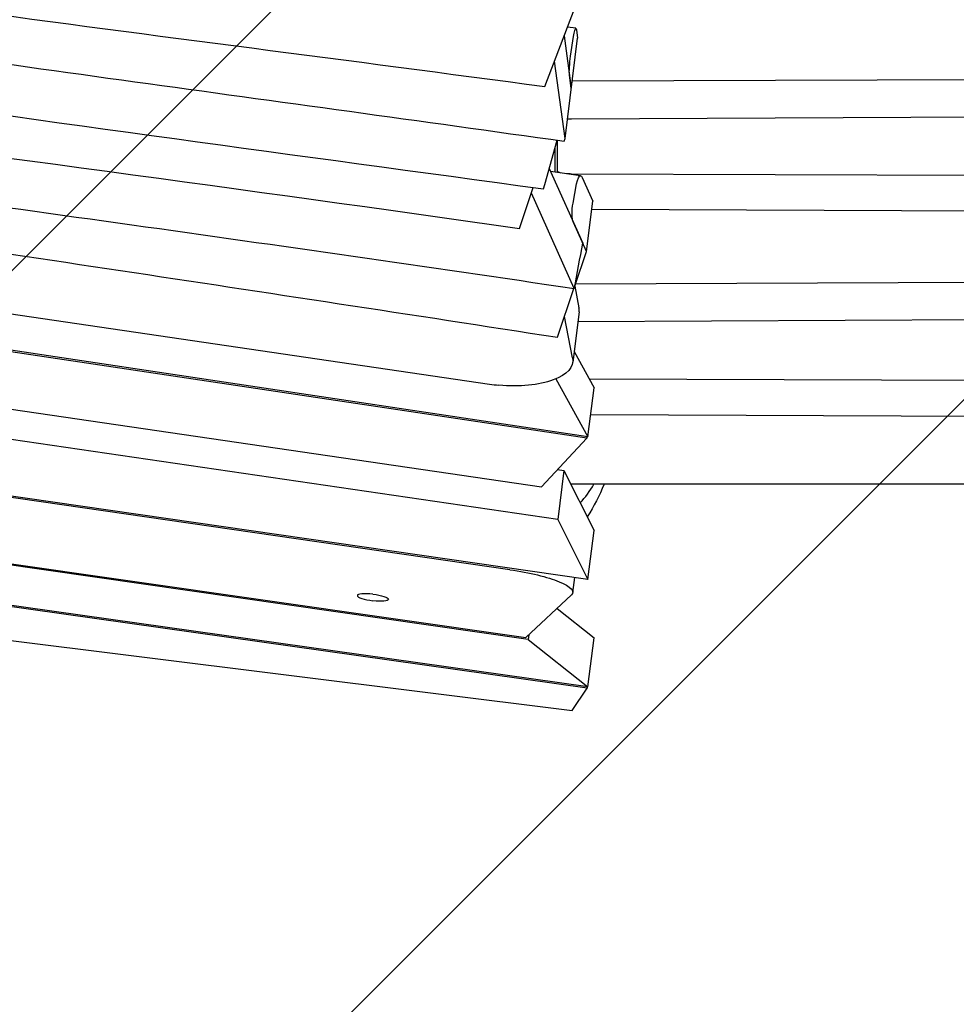
# Model space of a CAD drawing. Units: millimetres. Extents: x -10802 to 11295, y -6395 to 5811.
# Drawn here: x -5032 to -4643, y -1748 to -1339 of the extents above; entities that cross this region are included whole.
import ezdxf

# ---------------------------------------------------------------- set-up
doc = ezdxf.new("R2010")
doc.units = ezdxf.units.MM
doc.header["$LTSCALE"] = 20
doc.linetypes.add('HIDDEN', pattern=[9.524999999999999, 6.35, -3.175])
doc.layers.add('2d', color=230, linetype='Continuous')
doc.layers.add('AS-Free_Space_Hatch', color=31, linetype='HIDDEN')

msp = doc.modelspace()

# ---------------------------------------------------------------- hatches: boundary and pattern name
at = {"layer": 'AS-Free_Space_Hatch'}
h = msp.add_hatch(dxfattribs=at)
h.set_pattern_fill('ANSI31', color=1, scale=100)
h.set_pattern_definition([(45, (0, 0), (-224.5064030267288, 224.5064030267288), [])])
edge = h.paths.add_edge_path()
edge.add_arc((-5794.422557223679, -4371.907896924929), 1000, 180.0000000000001, 352.8749836512201, ccw=False)
edge.add_arc((-5794.422557223681, -4371.907896924936), 999.9999999999982, 172.8749836512201, 179.9999999999997, ccw=False)
edge.add_line((-6786.700433937611, -4247.873162337839), (-6395.370879790989, -1117.236729110644))
edge.add_arc((-5403.093003077058, -1241.271463697741), 1000, 2.8421709430404007e-13, 172.8749836512201, ccw=False)
edge.add_arc((-5403.093003077058, -1241.271463697733), 1000, 352.87498365122013, 359.9999999999998, ccw=False)
edge.add_line((-4410.815126363126, -1365.306198284829), (-4802.144680509748, -4495.942631512026))
edge = h.paths.add_edge_path()
edge.add_arc((4375.17895992711, 1309.598066674325), 1000, 173.000000000007, 179.9999999999999, ccw=False)
edge.add_line((3382.632808285773, 1431.46741007935), (3686.818664413719, 3908.862400877959))
edge.add_arc((4679.364816055056, 3786.993057472933), 999.9999999999991, 2.2737367544323206e-13, 173.000000000007, ccw=False)
edge.add_arc((4679.364816055057, 3786.993057472931), 1000, -6.99999999999261, 2.8421709430404007e-13, ccw=False)
edge.add_line((5671.910967696394, 3665.123714067913), (5367.725111568447, 1187.728723269304))
edge.add_arc((4375.178959927109, 1309.59806667433), 1000.000000000001, 180.0000000000001, 353.00000000000705, ccw=False)

# ---------------------------------------------------------------- linework, layer by layer
at = {"layer": '2d'}
for p, q in [((-4814.243242381252, -1367.030460888132), (-4797.266116963746, -1322.625745472818)), ((-4801.340072769935, -1342.835702201532), (-4804.798717991733, -1342.327726624464)), ((-4801.121862602844, -1343.411034280114), (-4800.646249083941, -1346.897452408384)), ((-4806.208847382068, -1346.016006750624), (-4803.248562483393, -1367.71595960185)), ((-4805.858746426551, -1388.597431147107), (-4800.646249083939, -1346.897452408384)), ((-4803.528533630848, -1354.351454823209), (-4802.294079988745, -1346.251133157204)), ((-4805.858746426551, -1388.597431147107), (-4810.232110597753, -1356.539099072794)), ((-3936.897509261373, -1361.781719231982), (-4802.891286060953, -1364.857748224528)), ((-4803.256433027092, -1367.778923953641), (-4804.002254434422, -1362.311784834129)), ((-4803.136638814489, -1380.445054271411), (-3937.136638814488, -1376.343652808049)), ((-4814.239889036563, -1407.704174358044), (-4809.181479469624, -1389.316676977076)), ((-4808.999999999943, -1402.723755566983), (-4809.000000000116, -1389.342278553941)), ((-4806.173415244334, -1389.741263410252), (-4805.85874642655, -1388.597431147106)), ((-4812.418510021856, -1401.083397329336), (-4798.470460330177, -1432.121913721378)), ((-4799.39683884391, -1404.134183933319), (-4811.870846091428, -1402.302110788037)), ((-3937.102490738845, -1406.440108493079), (-4803.102490738845, -1403.364057395297)), ((-4798.806757393086, -1404.764133215411), (-4794.367819886413, -1414.64207583893)), ((-4824.806684654786, -1426.001770931475), (-4819.076434393203, -1408.981252417221)), ((-4814.865363823787, -1409.562017333586), (-4814.239889036561, -1407.704174358045)), ((-4802.545323577449, -1415.508936640455), (-4801.02643130873, -1407.450390833561)), ((-4802.016268256639, -1450.921346488108), (-4819.841738237832, -1411.254428572178)), ((-4796.978003829569, -1435.523547384184), (-4794.367819886415, -1414.64207583893)), ((-4794.783092826865, -1417.964259362496), (-3936.863361185563, -1422.027392437388)), ((-4796.978003829569, -1435.523547384184), (-4802.350839353431, -1423.567406764835)), ((-4801.830701454841, -1449.937478016286), (-4796.978003829568, -1435.523547384184)), ((-5175.255045190688, -1440.985156821671), (-4837.159602540881, -1490.641660039349)), ((-3936.897509261209, -1445.985954015362), (-4801.534328287355, -1449.0571630642)), ((-4808.981813001615, -1471.178369936026), (-4802.154979431129, -1450.900678408449)), ((-4801.847227263276, -1450.025097181746), (-4800.112016925405, -1458.915303600504)), ((-4796.835048867299, -1513.067730390536), (-5177.144860149995, -1456.103676496108)), ((-4796.321319440613, -1512.514499309774), (-5177.067535497157, -1455.4850792734)), ((-4802.722200868577, -1479.79677514576), (-4806.084229517249, -1462.571699879593)), ((-4800.047846863664, -1460.65077871335), (-4802.658030806838, -1481.532250258607)), ((-4800.546127063702, -1464.637020313602), (-3937.136638814434, -1460.547887589982)), ((-5180.11192943431, -1479.840230770596), (-4815.682533694808, -1533.364434824359)), ((-4802.106793445473, -1477.122351367691), (-4793.772661987568, -1492.125239685418)), ((-4809.666351818572, -1488.491116504466), (-4796.321319440612, -1512.514499309774)), ((-3937.102490738785, -1491.683901729103), (-4795.711995346259, -1488.634101834013)), ((-4808.8437182036, -1546.94887603428), (-5181.656082441836, -1492.193454845374)), ((-4796.321319440613, -1512.514499309774), (-4793.772661987569, -1492.125239685419)), ((-4795.157791778156, -1503.206278010087), (-3936.863361185755, -1507.271185670461)), ((-4796.835048867299, -1513.067730390536), (-4815.682533694811, -1533.364434824358)), ((-4796.757724214474, -1512.449133167959), (-4796.835048867297, -1513.067730390535)), ((-4828.804291521651, -1567.748407307169), (-5184.660386056484, -1516.227883762397)), ((-4796.321319440493, -1571.823035910731), (-5184.583253612381, -1515.610824209588)), ((-4808.995318052186, -1526.163026221262), (-4806.29506075055, -1526.559616409926)), ((-4806.295060750552, -1526.559616409926), (-4808.843718203601, -1546.948876034281)), ((-4806.295060750552, -1526.559616409926), (-4793.772661987444, -1551.433776286377)), ((-3937.000000000136, -1532.248357619571), (-4803.000000000137, -1532.248357619425)), ((-4821.104888780343, -1596.724637489167), (-5188.129958151104, -1543.984460519235)), ((-5188.052861709806, -1543.367688988796), (-4822.071746610104, -1595.957853499807)), ((-4808.8437182036, -1546.94887603428), (-4796.321319440493, -1571.823035910731)), ((-4796.321319440493, -1571.823035910731), (-4793.772661987443, -1551.433776286377)), ((-4796.706033867284, -1616.952419107515), (-5190.306284075166, -1561.395067911591)), ((-4796.321319440343, -1616.379693122441), (-5190.229264372128, -1560.778910287341)), ((-4802.590471984307, -1577.23709673366), (-4801.814305683867, -1571.027766330048)), ((-5192.326323688215, -1577.555384815892), (-4802.937350676489, -1626.229006442082)), ((-4803.148728373161, -1578.222085846283), (-4822.071746610102, -1595.957853499807)), ((-4809.120137240791, -1583.818842077999), (-4793.772661987287, -1595.990433498088)), ((-4820.8680147258, -1594.829645052834), (-4821.104888780342, -1596.724637489167)), ((-4821.104888780343, -1596.724637489167), (-4796.321319440343, -1616.379693122441)), ((-4796.321319440343, -1616.379693122441), (-4793.772661987286, -1595.990433498087)), ((-4802.937350676488, -1626.229006442082), (-4796.706033867283, -1616.952419107515)), ((-4796.629014164319, -1616.336261483786), (-4796.706033867285, -1616.952419107515))]:
    msp.add_line(p, q, dxfattribs=at)
at = {"layer": '2d', "extrusion": (0, 0, -1)}
for centre, major_axis, ratio, start_param, end_param in [((-4801.944831697582, -1348.811248724142), (0.6014312035085927, 5.975958172978923), 0.1106873172916399, -1.139240941944435, 0.005042436874442613), ((-4801.944831695834, -1348.811248711372), (0.6014312017573031, 5.97595816020773), 0.1106873173978969, 0.005042436883741841, 0.4315553853252454), ((-4803.179285339683, -1356.911570390125), (0.6014312035030356, 5.97595817295785), 0.1106873172923621, -2.710037268741384, -1.139240941946925), ((-4803.000000000117, -1381.692200895546), (5.999999999986802, 1.293354312537076e-12), 0.207911690816166, -1.883752072370756, -1.593571431400846), ((-4803.000000000124, -1402.116769261793), (-5.999999999994452, 1.924793657792634e-12), 0.2079116908177595, -0.7289660653649914, 5.442313266712517e-13), ((-4803.000000000118, -1402.116769261789), (-6.000000000013021, 2.717555347420131e-12), 0.2079116908178378, -1.553713706189446, -1.182594199940577), ((-4799.819352238905, -1410.136497086551), (0.3912025913767102, 6.005628745934902), 0.2541316609756223, -1.123712440283455, 0.02057093855345227), ((-4801.338244507606, -1418.195042893559), (0.391202591377047, 6.005628746081853), 0.2541316609746467, -2.694508767061881, -1.123712440274016), ((-4832.509675023841, -1478.477671546651), (29.86766621775881, -2.910501852458904), 0.4212502942966775, -0.125004793447931, 1.556471900911162), ((-4803.000000000137, -1531.000887474461), (-6.000000000041646, -2.448744332323238e-12), 0.2079116908258799, -1.570796326794811, -1.498597996253664), ((-4832.358808285794, -1573.516054695993), (29.76833630143183, -3.721042037670412), 0.2063748057500233, -1.476935914792895, 0.1698651039827683), ((-4885.656038640337, -1579.275493602533), (6.449806198639257, -0.8062257748274545), 0.2063748057498913, -1.596587457388676, 1.545005196201117)]:
    msp.add_ellipse(centre, major_axis=major_axis, ratio=ratio, start_param=start_param, end_param=end_param, dxfattribs=at)
at = {"layer": '2d', "extrusion": (0, 0, -0.9999999999999999)}
msp.add_ellipse((-4799.819352240964, -1410.136497101916), major_axis=(0.3912025934958439, 6.00562876129743), ratio=0.2541316606792777, start_param=0.02057093848711866, end_param=0.4470838858978001, dxfattribs=at)
at = {"layer": '2d'}
for centre, major_axis, ratio, start_param, end_param in [((-4829.899491080773, -1457.596200001335), (-29.86766621785728, 2.910501852520007), 0.4212502942969493, -3.153059358294805, -3.016587860142223), ((-4832.509675023955, -1478.477671546571), (29.86766621786911, -2.910501852525087), 0.4212502942968305, -1.685957532298341, -1.55647190090648), ((-4885.65603864033, -1579.275493602533), (-6.449806198638957, 0.8062257748274142), 0.2063748057498721, -1.545005196199992, 1.596587457389801)]:
    msp.add_ellipse(centre, major_axis=major_axis, ratio=ratio, start_param=start_param, end_param=end_param, dxfattribs=at)
for points, knots in [([(-5160.200554031941, -1320.549227551926), (-5126.054146459891, -1325.46207771294), (-5091.865934594953, -1330.259739965575), (-5057.626822241382, -1334.913296438686), (-4976.594005450517, -1345.926747524024), (-4895.276087601814, -1356.133041128375), (-4814.243242381255, -1367.030460888136)], [1137.567332408674, 1137.567332408674, 1137.567332408674, 1137.567332408674, 1241.556625149921, 1241.556625149921, 1241.556625149921, 1487.665379953397, 1487.665379953397, 1487.665379953397, 1487.665379953397]), ([(-5165.1710135862, -1360.312903985939), (-5150.458259925481, -1362.572040095762), (-5034.160815291117, -1380.200113332472), (-4916.949438108806, -1395.472512406797), (-4814.865363823787, -1409.562017333586)], [-355.3391131952837, -355.3391131952837, -355.3391131952837, -355.3391131952837, -310.3528875448239, 0, 0, 0, 0])]:
    msp.add_open_spline(points, degree=3, knots=knots, dxfattribs=at)
for points in [[(-5162.588341655651, -1339.651528541571), (-5044.169987396067, -1357.313124576256), (-4924.949666425512, -1372.966145071507), (-4806.173415244334, -1389.741263410252)], [(-5167.513783785634, -1379.055065581335), (-5053.257998894738, -1394.688705698439), (-4938.72626253092, -1409.582052662198), (-4824.806684654786, -1426.001770931475)], [(-4809.999999999292, -1402.576884308394), (-4809.999999999326, -1399.108540832045), (-4809.999999999316, -1395.684408049719), (-4809.999999999292, -1392.292028003219)], [(-5169.993980435594, -1398.896638781035), (-5047.193996279841, -1415.907233870166), (-4924.318838800641, -1432.697588306693), (-4802.016268256639, -1450.921346488108)], [(-5172.181532860415, -1416.397058179545), (-5050.94566617403, -1434.241763166749), (-4929.858482446289, -1452.456989795923), (-4808.981813001615, -1471.178369936026)], [(-4802.016268256642, -1450.921346488107), (-4800.834346535159, -1444.65483452251), (-4799.65241058545, -1438.388356871589), (-4798.470460330177, -1432.121913721379)], [(-4799.513021474278, -1540.031278863554), (-4797.472533302825, -1537.658616782408), (-4795.573434858676, -1535.065411671254), (-4793.852852444144, -1532.248357619427)], [(-4789.66136750521, -1532.248357619428), (-4791.555159091574, -1536.963469737321), (-4793.881906832652, -1541.495575885401), (-4796.617827074768, -1545.782216022573)]]:
    msp.add_open_spline(points, degree=3, dxfattribs=at)

doc.saveas('drawing.dxf')
